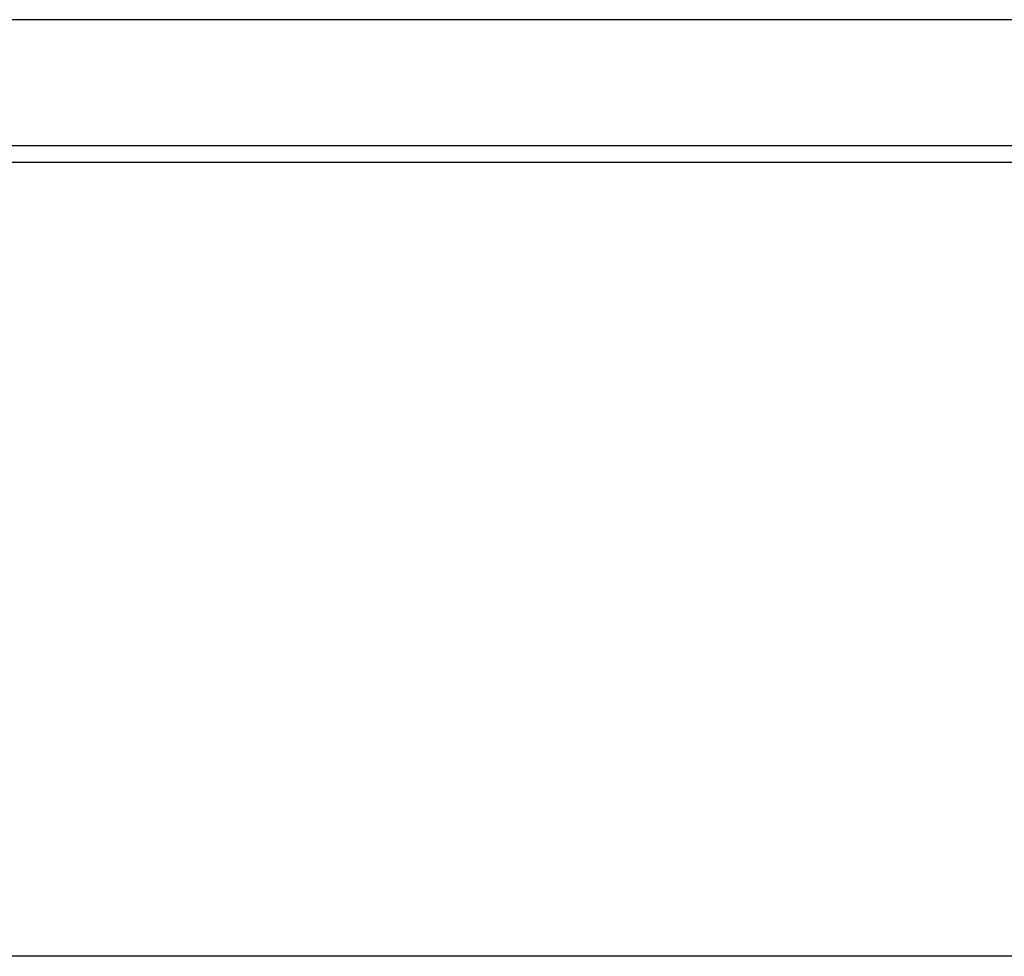
# Model space of a CAD drawing. Extents: x -67 to 67, y -56 to 56.
# Drawn here: x -51 to -50, y 11 to 12 of the extents above; entities that cross this region are included whole.
import ezdxf

# ---------------------------------------------------------------- set-up
doc = ezdxf.new("R2010")
doc.units = 0
doc.layers.get('0').update_dxf_attribs({"linetype": 'CONTINUOUS'})

msp = doc.modelspace()

# ---------------------------------------------------------------- linework, layer by layer
at = {"color": 0}
for points in [[(-37.7332, 11.917), (-51.6423, 11.917)], [(-37.7332, 11.917), (-51.6423, 11.917)], [(-37.7332, 11.917), (-51.6423, 11.917)], [(-37.7332, 11.917), (-51.6423, 11.917)], [(-37.7332, 11.917), (-51.6423, 11.917)], [(-37.7332, 11.917), (-51.6423, 11.917)], [(-37.7332, 11.917), (-51.6423, 11.917)], [(-37.7332, 11.917), (-51.6423, 11.917)], [(-37.7332, 11.917), (-51.6423, 11.917)], [(-37.7332, 11.917), (-51.6423, 11.917)], [(-37.7332, 11.917), (-51.6423, 11.917)], [(-37.7332, 11.917), (-51.6423, 11.917)], [(-37.7332, 11.917), (-51.6423, 11.917)], [(-37.7332, 11.917), (-51.6423, 11.917)], [(-37.7332, 11.917), (-51.6423, 11.917)], [(-37.7332, 11.917), (-51.6423, 11.917)], [(-37.7332, 11.917), (-51.6423, 11.917)], [(-37.7332, 11.917), (-51.6423, 11.917)], [(-37.7332, 11.917), (-51.6423, 11.917)], [(-37.7332, 11.917), (-51.6423, 11.917)], [(-37.7332, 11.917), (-51.6423, 11.917)], [(-37.8789, 11.7594), (-51.5694, 11.7594)], [(-37.8789, 11.7594), (-51.5694, 11.7594)], [(-37.8789, 11.7594), (-51.5694, 11.7594)], [(-37.8789, 11.7594), (-51.5694, 11.7594)], [(-37.8789, 11.7594), (-51.5694, 11.7594)], [(-37.8789, 11.7594), (-51.5694, 11.7594)], [(-37.8789, 11.7594), (-51.5694, 11.7594)], [(-37.8789, 11.7594), (-51.5694, 11.7594)], [(-37.8789, 11.7594), (-51.5694, 11.7594)], [(-37.8789, 11.7594), (-51.5694, 11.7594)], [(-37.8789, 11.7594), (-51.5694, 11.7594)], [(-37.8789, 11.7594), (-51.5694, 11.7594)], [(-37.8789, 11.7594), (-51.5694, 11.7594)], [(-37.8789, 11.7594), (-51.5694, 11.7594)], [(-37.8789, 11.7594), (-51.5694, 11.7594)], [(-37.8789, 11.7594), (-51.5694, 11.7594)], [(-37.8789, 11.7594), (-51.5694, 11.7594)], [(-37.8789, 11.7594), (-51.5694, 11.7594)], [(-37.8789, 11.7594), (-51.5694, 11.7594)], [(-37.8789, 11.7594), (-51.5694, 11.7594)], [(-37.8789, 11.7594), (-51.5694, 11.7594)], [(-37.9092, 11.7385), (-51.5543, 11.7385)], [(-37.9092, 11.7385), (-51.5543, 11.7385)], [(-37.9092, 11.7385), (-51.5543, 11.7385)], [(-37.9092, 11.7385), (-51.5543, 11.7385)], [(-37.9092, 11.7385), (-51.5543, 11.7385)], [(-37.9092, 11.7385), (-51.5543, 11.7385)], [(-37.9092, 11.7385), (-51.5543, 11.7385)], [(-37.9092, 11.7385), (-51.5543, 11.7385)], [(-37.9092, 11.7385), (-51.5543, 11.7385)], [(-37.9092, 11.7385), (-51.5543, 11.7385)], [(-37.9092, 11.7385), (-51.5543, 11.7385)], [(-37.9092, 11.7385), (-51.5543, 11.7385)], [(-37.9092, 11.7385), (-51.5543, 11.7385)], [(-37.9092, 11.7385), (-51.5543, 11.7385)], [(-37.9092, 11.7385), (-51.5543, 11.7385)], [(-37.9092, 11.7385), (-51.5543, 11.7385)], [(-37.9092, 11.7385), (-51.5543, 11.7385)], [(-37.9092, 11.7385), (-51.5543, 11.7385)], [(-37.9092, 11.7385), (-51.5543, 11.7385)], [(-37.9092, 11.7385), (-51.5543, 11.7385)], [(-37.9092, 11.7385), (-51.5543, 11.7385)], [(-37.2787, 10.747), (-51.1423, 10.747)], [(-37.2787, 10.747), (-51.1423, 10.747)], [(-37.2787, 10.747), (-51.1423, 10.747)], [(-37.2787, 10.747), (-51.1423, 10.747)], [(-37.2787, 10.747), (-51.1423, 10.747)], [(-37.2787, 10.747), (-51.1423, 10.747)], [(-37.2787, 10.747), (-51.1423, 10.747)], [(-37.2787, 10.747), (-51.1423, 10.747)], [(-37.2787, 10.747), (-51.1423, 10.747)], [(-37.2787, 10.747), (-51.1423, 10.747)], [(-37.2787, 10.747), (-51.1423, 10.747)], [(-37.2787, 10.747), (-51.1423, 10.747)], [(-37.2787, 10.747), (-51.1423, 10.747)], [(-37.2787, 10.747), (-51.1423, 10.747)], [(-37.2787, 10.747), (-51.1423, 10.747)], [(-37.2787, 10.747), (-51.1423, 10.747)], [(-37.2787, 10.747), (-51.1423, 10.747)], [(-37.2787, 10.747), (-51.1423, 10.747)], [(-37.2787, 10.747), (-51.1423, 10.747)], [(-37.2787, 10.747), (-51.1423, 10.747)], [(-37.2787, 10.747), (-51.1423, 10.747)]]:
    msp.add_lwpolyline(points, dxfattribs=at)

doc.saveas('drawing.dxf')
